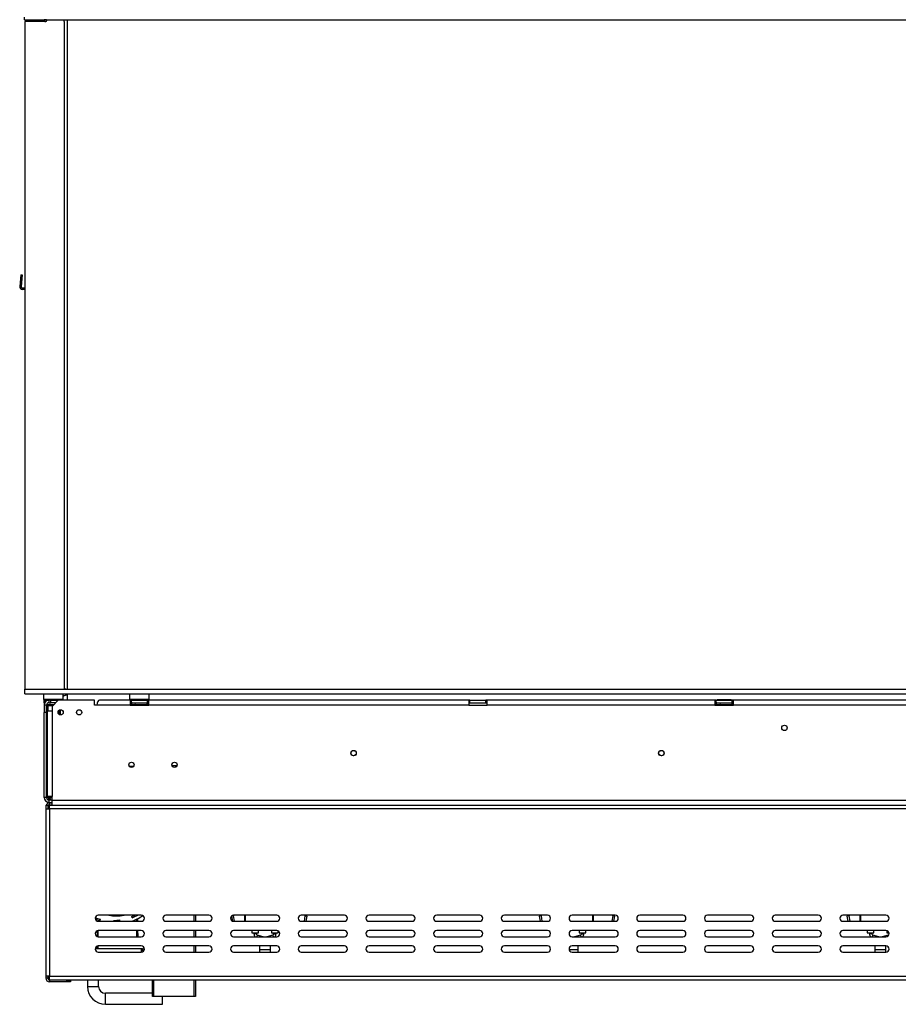
# Model space of a CAD drawing. Units: millimetres. Extents: x 32 to 5375, y 51 to 4099.
# Drawn here: x 515 to 1308, y 2040 to 2930 of the extents above; entities that cross this region are included whole.
import ezdxf

# ---------------------------------------------------------------- set-up
doc = ezdxf.new("R2010")
doc.units = ezdxf.units.MM
doc.header["$LTSCALE"] = 20
doc.layers.add('FORMAT', color=7, linetype='Continuous')
doc.styles.add('SLDTEXTSTYLE1', font='TXT', dxfattribs={"width": 0.75})
doc.dimstyles.new('SLDDIMSTYLE0', dxfattribs={"dimtxt": 52.916667, "dimasz": 26, "dimexe": 0, "dimexo": 0.0625, "dimgap": 13.229167, "dimtad": 1, "dimdec": 0, "dimlfac": 0.9, "dimrnd": 1e-09, "dimzin": 12, "dimdsep": 46, "dimtxsty": 'SLDTEXTSTYLE1', "dimsah": 1, "dimcen": 0.09, "dimadec": 0, "dimazin": 3, "dimtfac": 1, "dimtdec": 0, "dimtofl": 0, "dimtmove": 0, "dimatfit": 3, "dimfxl": 0, "dimfrac": 2, "dimtolj": 1, "dimtzin": 12, "dimarcsym": 0})

# ---------------------------------------------------------------- blocks, each defined once
blk = doc.blocks.new('_D_1')
at = {"layer": 'FORMAT'}
for p, q in [((1709.47, 3714.66), (1693.37, 3714.66)), ((1693.37, 3714.66), (1693.37, 3630.58)), ((1809.52, 3714.66), (1825.62, 3714.66)), ((1825.62, 3714.66), (1825.62, 3630.58)), ((1693.37, 3630.58), (1709.47, 3630.58)), ((1825.62, 3630.58), (1809.52, 3630.58)), ((519.74, 2947.96), (519.74, 3569.29)), ((2890.85, 2947.96), (2890.85, 3569.29)), ((519.74, 3549.29), (2890.85, 3549.29))]:
    blk.add_line(p, q, dxfattribs=at)
for points in [[(519.74, 3549.29), (545.74, 3544.29), (545.74, 3554.29)], [(2890.85, 3549.29), (2864.85, 3554.29), (2864.85, 3544.29)]]:
    blk.add_solid(points, dxfattribs=at)
at = {"layer": 'FORMAT', "char_height": 52.917, "attachment_point": 1, "style": 'SLDTEXTSTYLE1'}
for s, insert in [('84"', (1709.47, 3698.79)), ('2134mm', (1615.15, 3617.5))]:
    blk.add_mtext(s, dxfattribs=dict(at, insert=insert))

msp = doc.modelspace()

# ---------------------------------------------------------------- linework, layer by layer
at = {"color": 7, "linetype": 'Continuous', "lineweight": 25}
for p, q in [((519.3, 2929.62), (519.3, 2931.84)), ((519.3, 2929.62), (2891.3, 2929.62)), ((519.74, 2927.96), (519.74, 2325.18)), ((537.74, 2927.96), (519.74, 2927.96)), ((536.96, 2929.62), (536.96, 2929.51)), ((539.19, 2929.51), (536.96, 2929.51)), ((536.96, 2927.96), (536.96, 2929.51)), ((539.19, 2929.62), (539.19, 2929.51)), ((539.19, 2928.49), (539.19, 2929.51)), ((554.52, 2929.62), (555.09, 2928.4)), ((555.3, 2325.18), (555.3, 2927.46)), ((558.08, 2325.18), (558.08, 2929.62)), ((515.9, 2699.19), (515, 2688.8)), ((515.9, 2699.19), (517.23, 2699.07)), ((517.23, 2699.07), (516.32, 2688.69)), ((515, 2688.8), (516.32, 2688.69)), ((519.74, 2687.24), (517.65, 2687.24)), ((517.65, 2685.9), (517.65, 2687.24)), ((519.74, 2685.9), (517.65, 2685.9)), ((519.74, 2320.73), (519.74, 2325.18)), ((519.74, 2325.18), (2890.85, 2325.18)), ((519.74, 2320.73), (2890.85, 2320.73)), ((536.63, 2320.73), (536.41, 2320.51)), ((554.19, 2320.51), (553.96, 2320.73)), ((555.3, 2326.07), (556.19, 2325.18)), ((558.08, 2315.07), (558.08, 2320.73)), ((614.41, 2320.73), (614.19, 2320.51)), ((631.96, 2320.51), (631.74, 2320.73)), ((536.41, 2320.51), (536.41, 2315.84)), ((554.19, 2320.51), (536.41, 2320.51)), ((536.41, 2315.84), (536.63, 2315.62)), ((536.41, 2315.84), (554.19, 2315.84)), ((553.96, 2315.62), (536.63, 2315.62)), ((536.96, 2315.15), (536.96, 2315.62)), ((539.19, 2315.15), (536.96, 2315.15)), ((536.96, 2315.15), (536.96, 2315.07)), ((537.19, 2315.07), (536.96, 2315.07)), ((536.96, 2315.07), (536.96, 2310.62)), ((537.19, 2312.84), (537.19, 2315.07)), ((537.19, 2315.07), (541.41, 2315.07)), ((537.19, 2312.84), (537.56, 2312.84)), ((539.19, 2315.15), (539.19, 2315.62)), ((539.19, 2315.15), (539.19, 2315.07)), ((539.74, 2315.62), (539.74, 2315.07)), ((541.41, 2315.07), (541.41, 2312.84)), ((543.08, 2315.07), (541.41, 2315.07)), ((541.41, 2312.84), (543.08, 2312.84)), ((543.08, 2312.84), (543.08, 2315.07)), ((543.08, 2315.07), (549.74, 2315.07)), ((547.52, 2312.84), (543.08, 2312.84)), ((549.74, 2315.07), (544.19, 2309.51)), ((545.3, 2315.62), (545.3, 2315.07)), ((582.52, 2315.07), (549.74, 2315.07)), ((550.85, 2315.62), (550.85, 2315.07)), ((553.96, 2315.62), (554.19, 2315.84)), ((554.19, 2315.84), (554.19, 2320.51)), ((582.52, 2310.62), (582.52, 2315.07)), ((614.74, 2315.07), (586.96, 2315.07)), ((614.19, 2320.51), (614.19, 2315.84)), ((615.63, 2320.51), (614.19, 2320.51)), ((614.19, 2315.84), (614.41, 2315.62)), ((614.19, 2315.84), (631.96, 2315.84)), ((631.74, 2315.62), (614.41, 2315.62)), ((614.74, 2315.07), (614.74, 2310.62)), ((615.85, 2315.07), (614.74, 2315.07)), ((614.74, 2312.84), (615.85, 2312.84)), ((631.96, 2320.51), (615.63, 2320.51)), ((615.85, 2312.84), (615.85, 2315.07)), ((615.85, 2315.07), (630.3, 2315.07)), ((615.85, 2312.84), (630.3, 2312.84)), ((616.66, 2315.62), (616.66, 2315.07)), ((619.87, 2315.62), (619.87, 2315.07)), ((626.28, 2315.62), (626.28, 2315.07)), ((629.49, 2315.62), (629.49, 2315.07)), ((630.3, 2312.84), (630.3, 2315.07)), ((631.41, 2315.07), (630.3, 2315.07)), ((630.3, 2312.84), (631.41, 2312.84)), ((920.3, 2315.07), (631.41, 2315.07)), ((631.41, 2310.62), (631.41, 2315.07)), ((631.74, 2315.62), (631.96, 2315.84)), ((631.96, 2315.84), (631.96, 2320.51)), ((920.3, 2315.07), (920.3, 2310.62)), ((921.41, 2315.07), (920.3, 2315.07)), ((920.3, 2312.84), (921.41, 2312.84)), ((921.41, 2312.84), (921.41, 2315.07)), ((921.41, 2315.07), (935.85, 2315.07)), ((921.41, 2312.84), (935.85, 2312.84)), ((935.85, 2312.84), (935.85, 2315.07)), ((936.96, 2315.07), (935.85, 2315.07)), ((935.85, 2312.84), (936.96, 2312.84)), ((1142.52, 2315.07), (936.96, 2315.07)), ((936.96, 2310.62), (936.96, 2315.07)), ((1142.52, 2315.07), (1142.52, 2310.62)), ((1143.63, 2315.07), (1142.52, 2315.07)), ((1142.52, 2312.84), (1143.63, 2312.84)), ((1143.63, 2312.84), (1143.63, 2315.07)), ((1143.63, 2315.07), (1158.08, 2315.07)), ((1143.63, 2312.84), (1158.08, 2312.84)), ((1144.44, 2315.62), (1144.44, 2315.07)), ((1144.44, 2315.62), (1147.65, 2315.62)), ((1147.65, 2315.62), (1147.65, 2315.07)), ((1147.65, 2315.62), (1154.06, 2315.62)), ((1154.06, 2315.62), (1154.06, 2315.07)), ((1154.06, 2315.62), (1157.27, 2315.62)), ((1157.27, 2315.62), (1157.27, 2315.07)), ((1158.08, 2312.84), (1158.08, 2315.07)), ((1159.19, 2315.07), (1158.08, 2315.07)), ((1158.08, 2312.84), (1159.19, 2312.84)), ((1159.19, 2310.62), (1159.19, 2315.07)), ((1364.74, 2315.07), (1159.19, 2315.07)), ((539.19, 2310.62), (536.96, 2310.62)), ((536.96, 2310.62), (536.96, 2303.96)), ((539.19, 2303.96), (536.96, 2303.96)), ((536.96, 2227.29), (536.96, 2303.96)), ((539.19, 2303.96), (539.19, 2310.62)), ((539.19, 2227.29), (539.19, 2303.96)), ((539.36, 2311.2), (540.02, 2311.18)), ((539.74, 2310.99), (539.74, 2305.62)), ((539.74, 2305.62), (539.74, 2228.18)), ((539.74, 2305.62), (544.19, 2305.62)), ((540.02, 2311.18), (544.41, 2311.18)), ((540.24, 2310.07), (540.24, 2305.62)), ((540.58, 2310.07), (540.24, 2310.07)), ((544.19, 2309.51), (544.19, 2305.62)), ((544.19, 2305.62), (544.19, 2228.18)), ((544.41, 2311.18), (545.3, 2311.2)), ((550.35, 2305.81), (550.35, 2304.4)), ((584.74, 2310.62), (582.52, 2310.62)), ((614.74, 2310.62), (584.74, 2310.62)), ((614.74, 2310.62), (631.41, 2310.62)), ((616.21, 2311.2), (616.47, 2311.18)), ((616.47, 2311.18), (619, 2311.18)), ((619, 2311.18), (619.64, 2311.2)), ((619.64, 2311.2), (620.54, 2311.18)), ((620.54, 2311.18), (625.61, 2311.18)), ((625.61, 2311.18), (626.51, 2311.2)), ((626.51, 2311.2), (627.15, 2311.18)), ((627.15, 2311.18), (629.68, 2311.18)), ((629.68, 2311.18), (629.94, 2311.2)), ((920.3, 2310.62), (631.41, 2310.62)), ((920.3, 2310.62), (936.96, 2310.62)), ((1142.52, 2310.62), (936.96, 2310.62)), ((1142.52, 2310.62), (1159.19, 2310.62)), ((1143.99, 2311.2), (1144.25, 2311.18)), ((1144.25, 2311.18), (1146.78, 2311.18)), ((1146.78, 2311.18), (1147.42, 2311.2)), ((1147.42, 2311.2), (1148.32, 2311.18)), ((1148.32, 2311.18), (1153.39, 2311.18)), ((1153.39, 2311.18), (1154.28, 2311.2)), ((1154.28, 2311.2), (1154.93, 2311.18)), ((1154.93, 2311.18), (1157.46, 2311.18)), ((1157.46, 2311.18), (1157.71, 2311.2)), ((1364.74, 2310.62), (1159.19, 2310.62)), ((613.8, 2255.62), (617.91, 2255.62)), ((539.19, 2247.84), (539.74, 2247.84)), ((539.19, 2236.73), (539.74, 2236.73)), ((539.19, 2227.29), (536.96, 2227.29)), ((544.19, 2228.18), (539.74, 2228.18)), ((541.41, 2227.29), (541.41, 2226.36)), ((541.41, 2225.42), (541.41, 2226.36)), ((541.41, 2225.42), (541.75, 2225.3)), ((541.41, 2225.27), (541.41, 2225.07)), ((541.41, 2225.07), (541.41, 2222.84)), ((541.41, 2225.07), (544.19, 2225.07)), ((544.19, 2224.84), (544.19, 2228.18)), ((544.19, 2224.84), (2866.41, 2224.84)), ((544.19, 2220.4), (544.19, 2224.84)), ((538.63, 2220.4), (540.3, 2220.4)), ((538.63, 2220.4), (538.63, 2217.07)), ((538.63, 2217.07), (538.63, 2065.96)), ((538.63, 2217.07), (541.96, 2217.07)), ((540.3, 2220.4), (540.3, 2217.07)), ((541.96, 2220.62), (540.82, 2220.27)), ((541.41, 2222.84), (544.19, 2222.84)), ((541.96, 2220.73), (541.96, 2222.4)), ((541.96, 2222.4), (544.19, 2222.4)), ((541.96, 2220.73), (544.19, 2220.73)), ((541.96, 2220.62), (544.19, 2220.62)), ((541.96, 2217.07), (541.96, 2220.4)), ((541.96, 2220.4), (544.19, 2220.4)), ((541.96, 2217.07), (541.96, 2065.96)), ((2868.63, 2217.07), (541.96, 2217.07)), ((544.19, 2220.4), (2866.41, 2220.4)), ((624.74, 2120.96), (585.85, 2120.96)), ((587.74, 2116.26), (587.99, 2117.34)), ((605.61, 2115.62), (605.44, 2116.72)), ((616.52, 2118.65), (616.1, 2119.68)), ((620.63, 2115.4), (620.63, 2117.45)), ((621.74, 2115.4), (621.74, 2118.01)), ((625.25, 2120.02), (625.26, 2120.01)), ((626.13, 2120.58), (625.26, 2120.01)), ((685.85, 2120.96), (646.96, 2120.96)), ((673.63, 2120.96), (673.63, 2115.4)), ((706.42, 2120.4), (706.46, 2120.04)), ((708.1, 2120.33), (706.46, 2120.04)), ((707.26, 2115.52), (706.46, 2120.04)), ((746.96, 2120.96), (708.08, 2120.96)), ((708.97, 2115.4), (708.1, 2120.33)), ((718.08, 2115.4), (718.08, 2120.96)), ((718.41, 2120.96), (718.41, 2115.4)), ((808.08, 2120.96), (769.19, 2120.96)), ((772.49, 2120.33), (771.62, 2115.4)), ((772.49, 2120.33), (774.14, 2120.04)), ((774.14, 2120.04), (773.32, 2115.4)), ((869.19, 2120.96), (830.3, 2120.96)), ((930.3, 2120.96), (891.41, 2120.96)), ((991.41, 2120.96), (952.52, 2120.96)), ((985.88, 2120.33), (984.24, 2120.04)), ((985.06, 2115.4), (984.24, 2120.04)), ((986.75, 2115.4), (985.88, 2120.33)), ((1052.52, 2120.96), (1013.63, 2120.96)), ((1032.52, 2120.96), (1032.52, 2115.4)), ((1050.27, 2120.33), (1049.4, 2115.4)), ((1050.27, 2120.33), (1051.91, 2120.04)), ((1051.91, 2120.04), (1051.09, 2115.4)), ((1113.63, 2120.96), (1074.74, 2120.96)), ((1174.74, 2120.96), (1135.85, 2120.96)), ((1235.85, 2120.96), (1196.96, 2120.96)), ((1296.96, 2120.96), (1258.08, 2120.96)), ((1263.66, 2120.33), (1262.01, 2120.04)), ((1262.83, 2115.4), (1262.01, 2120.04)), ((1264.53, 2115.4), (1263.66, 2120.33)), ((1273.63, 2115.4), (1273.63, 2120.96)), ((1273.96, 2120.96), (1273.96, 2115.4)), ((585.85, 2115.4), (624.74, 2115.4)), ((600.12, 2115.4), (600.09, 2116.21)), ((646.96, 2115.4), (685.85, 2115.4)), ((708.08, 2115.4), (746.96, 2115.4)), ((769.19, 2115.4), (808.08, 2115.4)), ((830.3, 2115.4), (869.19, 2115.4)), ((891.41, 2115.4), (930.3, 2115.4)), ((952.52, 2115.4), (991.41, 2115.4)), ((1013.63, 2115.4), (1052.52, 2115.4)), ((1074.74, 2115.4), (1113.63, 2115.4)), ((1135.85, 2115.4), (1174.74, 2115.4)), ((1196.96, 2115.4), (1235.85, 2115.4)), ((1258.08, 2115.4), (1296.96, 2115.4)), ((585.3, 2106.96), (585.3, 2107.01)), ((585.3, 2101.57), (585.3, 2106.96)), ((585.63, 2106.96), (585.63, 2101.52)), ((624.74, 2107.07), (585.85, 2107.07)), ((585.85, 2101.51), (624.74, 2101.51)), ((620.63, 2104.51), (620.63, 2107.07)), ((620.63, 2104.51), (621.74, 2104.51)), ((620.63, 2101.51), (620.63, 2104.51)), ((621.74, 2104.51), (621.74, 2107.07)), ((621.74, 2104.51), (621.74, 2101.51)), ((685.85, 2107.07), (646.96, 2107.07)), ((646.96, 2101.51), (685.85, 2101.51)), ((673.63, 2107.07), (673.63, 2101.51)), ((746.96, 2107.07), (708.08, 2107.07)), ((708.08, 2101.51), (746.96, 2101.51)), ((724.46, 2107.07), (724.46, 2105.07)), ((724.46, 2105.07), (727.52, 2105.07)), ((726.41, 2105.07), (726.41, 2104.08)), ((727.52, 2105.07), (730.58, 2105.07)), ((728.63, 2104.08), (728.63, 2105.07)), ((734.84, 2101.51), (729.45, 2103)), ((730.58, 2105.07), (730.58, 2107.07)), ((743.37, 2103), (737.98, 2101.51)), ((742.24, 2107.07), (742.24, 2105.07)), ((742.24, 2105.07), (745.3, 2105.07)), ((744.19, 2105.07), (744.19, 2104.08)), ((745.3, 2105.07), (748.35, 2105.07)), ((746.41, 2104.08), (746.41, 2105.07)), ((748.35, 2105.07), (748.35, 2106.69)), ((808.08, 2107.07), (769.19, 2107.07)), ((769.19, 2101.51), (808.08, 2101.51)), ((869.19, 2107.07), (830.3, 2107.07)), ((830.3, 2101.51), (869.19, 2101.51)), ((930.3, 2107.07), (891.41, 2107.07)), ((891.41, 2101.51), (930.3, 2101.51)), ((991.41, 2107.07), (952.52, 2107.07)), ((952.52, 2101.51), (991.41, 2101.51)), ((1052.52, 2107.07), (1013.63, 2107.07)), ((1013.63, 2101.51), (1052.52, 2101.51)), ((1021.15, 2103), (1015.75, 2101.51)), ((1020.02, 2107.07), (1020.02, 2105.07)), ((1020.02, 2105.07), (1023.08, 2105.07)), ((1021.96, 2105.07), (1021.96, 2104.08)), ((1023.08, 2105.07), (1026.13, 2105.07)), ((1024.19, 2104.08), (1024.19, 2105.07)), ((1026.13, 2105.07), (1026.13, 2107.07)), ((1113.63, 2107.07), (1074.74, 2107.07)), ((1074.74, 2101.51), (1113.63, 2101.51)), ((1174.74, 2107.07), (1135.85, 2107.07)), ((1135.85, 2101.51), (1174.74, 2101.51)), ((1235.85, 2107.07), (1196.96, 2107.07)), ((1196.96, 2101.51), (1235.85, 2101.51)), ((1296.96, 2107.07), (1258.08, 2107.07)), ((1258.08, 2101.51), (1296.96, 2101.51)), ((1280.02, 2107.07), (1280.02, 2105.07)), ((1280.02, 2105.07), (1283.08, 2105.07)), ((1281.96, 2105.07), (1281.96, 2104.08)), ((1283.08, 2105.07), (1286.13, 2105.07)), ((1284.19, 2104.08), (1284.19, 2105.07)), ((1290.4, 2101.51), (1285, 2103)), ((1286.13, 2105.07), (1286.13, 2107.07)), ((1298.93, 2103), (1293.53, 2101.51)), ((1297.8, 2106.94), (1297.8, 2105.07)), ((1297.8, 2105.07), (1299.63, 2105.07)), ((624.52, 2090.62), (583.08, 2090.62)), ((585.3, 2090.62), (585.3, 2093.12)), ((585.63, 2093.17), (585.63, 2090.62)), ((624.74, 2093.18), (585.85, 2093.18)), ((624.52, 2090.62), (624.52, 2087.62)), ((625.77, 2090.62), (624.52, 2090.62)), ((625.77, 2090.62), (627.51, 2090.62)), ((625.77, 2088.96), (625.77, 2090.62)), ((685.85, 2093.18), (646.96, 2093.18)), ((673.63, 2093.18), (673.63, 2087.62)), ((746.96, 2093.18), (708.08, 2093.18)), ((731.41, 2093.18), (731.41, 2089.9)), ((731.41, 2089.9), (731.41, 2087.62)), ((741.41, 2089.9), (741.41, 2093.18)), ((741.41, 2087.62), (741.41, 2089.9)), ((808.08, 2093.18), (769.19, 2093.18)), ((869.19, 2093.18), (830.3, 2093.18)), ((930.3, 2093.18), (891.41, 2093.18)), ((991.41, 2093.18), (952.52, 2093.18)), ((1052.52, 2093.18), (1013.63, 2093.18)), ((1019.19, 2089.9), (1019.19, 2093.18)), ((1019.19, 2087.62), (1019.19, 2089.9)), ((1113.63, 2093.18), (1074.74, 2093.18)), ((1174.74, 2093.18), (1135.85, 2093.18)), ((1235.85, 2093.18), (1196.96, 2093.18)), ((1296.96, 2093.18), (1258.08, 2093.18)), ((1286.96, 2093.18), (1286.96, 2089.9)), ((1286.96, 2089.9), (1286.96, 2087.62)), ((1296.96, 2089.9), (1296.96, 2093.18)), ((1296.96, 2087.62), (1296.96, 2089.9)), ((585.85, 2087.62), (624.74, 2087.62)), ((625.77, 2088.96), (624.52, 2088.96)), ((625.77, 2088.96), (627.11, 2088.96)), ((646.96, 2087.62), (685.85, 2087.62)), ((708.08, 2087.62), (746.96, 2087.62)), ((769.19, 2087.62), (808.08, 2087.62)), ((830.3, 2087.62), (869.19, 2087.62)), ((891.41, 2087.62), (930.3, 2087.62)), ((952.52, 2087.62), (991.41, 2087.62)), ((1013.63, 2087.62), (1052.52, 2087.62)), ((1074.74, 2087.62), (1113.63, 2087.62)), ((1135.85, 2087.62), (1174.74, 2087.62)), ((1196.96, 2087.62), (1235.85, 2087.62)), ((1258.08, 2087.62), (1296.96, 2087.62)), ((541.96, 2065.96), (538.63, 2065.96)), ((538.63, 2065.96), (538.63, 2064.07)), ((540.3, 2064.07), (538.63, 2064.07)), ((540.3, 2065.96), (540.3, 2064.07)), ((541.96, 2062.62), (541.96, 2065.96)), ((541.96, 2065.96), (2868.63, 2065.96)), ((541.96, 2062.62), (2868.63, 2062.62)), ((541.96, 2062.51), (549.74, 2062.51)), ((541.96, 2062.4), (541.96, 2060.73)), ((557.52, 2062.4), (541.96, 2062.4)), ((557.52, 2060.73), (541.96, 2060.73)), ((549.74, 2062.62), (549.74, 2062.51)), ((557.52, 2060.73), (557.52, 2062.4)), ((557.52, 2062.4), (560.85, 2062.4)), ((560.85, 2060.73), (557.52, 2060.73)), ((560.85, 2062.4), (560.85, 2060.73)), ((576.19, 2062.62), (576.19, 2056.57)), ((586.19, 2056.57), (586.19, 2062.62)), ((634.74, 2047.4), (634.74, 2062.62)), ((673.63, 2062.62), (673.63, 2047.4)), ((634.74, 2050.46), (592.3, 2050.46)), ((635.85, 2047.4), (634.74, 2047.4)), ((672.52, 2047.4), (635.85, 2047.4)), ((643.95, 2040.46), (643.95, 2047.4)), ((673.63, 2047.4), (672.52, 2047.4)), ((592.3, 2040.46), (643.95, 2040.46))]:
    msp.add_line(p, q, dxfattribs=at)
at = {"color": 8, "linetype": 'Continuous', "lineweight": 25}
for p, q in [((544.74, 2310.07), (540.58, 2310.07)), ((545.3, 2311.2), (545.86, 2311.19)), ((551.41, 2306.39), (551.41, 2301.86)), ((620.54, 2311.18), (620.54, 2310.62)), ((625.61, 2311.18), (625.61, 2310.62)), ((1148.32, 2311.18), (1148.32, 2310.62)), ((1153.39, 2311.18), (1153.39, 2310.62)), ((539.74, 2265.62), (539.19, 2265.62)), ((652.48, 2256.18), (657.01, 2256.18)), ((541.41, 2227.29), (541.41, 2228.18)), ((541.41, 2227.29), (544.19, 2227.29)), ((541.96, 2220.4), (541.96, 2220.62)), ((672.52, 2115.4), (672.52, 2120.96)), ((1032.19, 2115.4), (1032.19, 2120.96)), ((585.3, 2106.96), (585.08, 2106.96)), ((672.52, 2101.51), (672.52, 2107.07)), ((728.63, 2104.08), (726.41, 2104.08)), ((729.45, 2103), (729.03, 2101.51)), ((743.37, 2103), (743.78, 2101.51)), ((744.19, 2104.08), (746.41, 2104.08)), ((1021.15, 2103), (1021.56, 2101.51)), ((1021.96, 2104.08), (1024.19, 2104.08)), ((1284.19, 2104.08), (1281.96, 2104.08)), ((1285, 2103), (1284.59, 2101.51)), ((1298.93, 2103), (1299.07, 2102.48)), ((672.52, 2087.62), (672.52, 2093.18)), ((731.41, 2089.9), (741.41, 2089.9)), ((1010.9, 2089.9), (1019.19, 2089.9)), ((1286.96, 2089.9), (1296.96, 2089.9)), ((541.96, 2062.51), (541.96, 2062.62)), ((576.19, 2056.57), (586.19, 2056.57)), ((635.85, 2062.62), (635.85, 2047.4)), ((672.52, 2047.4), (672.52, 2062.62)), ((592.3, 2040.46), (592.3, 2050.46))]:
    msp.add_line(p, q, dxfattribs=at)
at = {"color": 7, "linetype": 'Continuous', "lineweight": 25, "flags": 128}
for points in [[(551.55, 2315.07), (551.68, 2315.35), (551.82, 2315.62)], [(540.02, 2311.18), (540.13, 2311.16), (540.23, 2311.09), (540.33, 2310.99), (540.41, 2310.85), (540.48, 2310.68), (540.53, 2310.49), (540.57, 2310.28), (540.58, 2310.07)], [(708.11, 2120.96), (708.08, 2120.7), (708.1, 2120.33)], [(772.49, 2120.33), (772.52, 2120.7), (772.49, 2120.96)], [(774.14, 2120.04), (774.18, 2120.77), (774.17, 2120.96)], [(984.2, 2120.96), (984.19, 2120.77), (984.24, 2120.04)], [(985.89, 2120.96), (985.85, 2120.7), (985.88, 2120.33)], [(1050.27, 2120.33), (1050.3, 2120.7), (1050.26, 2120.96)], [(1051.91, 2120.04), (1051.96, 2120.77), (1051.95, 2120.96)], [(1261.98, 2120.96), (1261.97, 2120.77), (1262.01, 2120.04)], [(1263.66, 2120.96), (1263.63, 2120.7), (1263.66, 2120.33)]]:
    msp.add_lwpolyline(points, dxfattribs=at)
at = {"color": 8, "linetype": 'Continuous', "lineweight": 25, "flags": 128}
msp.add_lwpolyline([(544.41, 2311.18), (544.52, 2311.16), (544.62, 2311.09), (544.72, 2310.99), (544.8, 2310.85), (544.87, 2310.68), (544.92, 2310.49), (544.95, 2310.28), (544.95, 2310.28)], dxfattribs=at)
at = {"color": 7, "linetype": 'Continuous', "lineweight": 25}
for centre, radius in [((551.96, 2304.12), 2.33), ((568.63, 2304.12), 2.33), ((1205.3, 2290.07), 2.44), ((816.41, 2267.29), 2.44), ((816.41, 2267.29), 2.33), ((1094.19, 2267.29), 2.44), ((1094.19, 2267.29), 2.33), ((615.85, 2256.73), 2.39), ((615.85, 2256.73), 2.33), ((654.74, 2256.73), 2.39), ((654.74, 2256.73), 2.33)]:
    msp.add_circle(centre, radius, dxfattribs=at)
for centre, radius, start, end in [((537.74, 2930.18), 2.22, 270, 345.52249), ((553.08, 2927.46), 2.22, 0, 25.01689), ((517.65, 2688.57), 2.67, 175, 270), ((517.65, 2688.57), 1.33, 175, 270), ((541.41, 2310.62), 4.44, 90, 180), ((541.41, 2310.62), 2.22, 90, 180), ((559.19, 2311.73), 8.33, 97.66226, 126.8699), ((616.41, 2312.01), 0.833, 90, 256.48705), ((629.74, 2312.01), 0.833, 283.50512, 90), ((1144.19, 2312.01), 0.833, 90, 256.48705), ((1157.52, 2312.01), 0.833, 283.50512, 90), ((539.13, 2310.07), 1.11, 44.47004, 83.57528), ((543.63, 2265.62), 4.44, 151.04498, 180), ((541.41, 2227.29), 4.44, 180, 270), ((541.41, 2227.29), 2.22, 180, 270), ((541.96, 2219.07), 3.33, 90, 156.42182), ((541.96, 2219.07), 1.67, 90, 180), ((585.85, 2118.18), 2.78, 90, 270), ((598.35, 2162.93), 46.76, 250.99682, 257.18623), ((598.35, 2162.93), 47.87, 251.4771, 257.18623), ((598.35, 2162.93), 46.76, 272.12254, 278.71605), ((598.35, 2162.93), 50.64, 290.18738, 303.33698), ((598.35, 2162.93), 46.76, 292.30676, 296.12795), ((598.35, 2162.93), 47.87, 292.30676, 298.90027), ((624.74, 2118.18), 2.78, 270, 90), ((646.96, 2118.18), 2.78, 90, 270), ((685.85, 2118.18), 2.78, 270, 90), ((708.08, 2118.18), 2.78, 90, 270), ((746.96, 2118.18), 2.78, 270, 90), ((769.19, 2118.18), 2.78, 90, 270), ((808.08, 2118.18), 2.78, 270, 90), ((830.3, 2118.18), 2.78, 90, 270), ((869.19, 2118.18), 2.78, 270, 90), ((891.41, 2118.18), 2.78, 90, 270), ((930.3, 2118.18), 2.78, 270, 90), ((952.52, 2118.18), 2.78, 90, 270), ((991.41, 2118.18), 2.78, 270, 90), ((1013.63, 2118.18), 2.78, 90, 270), ((1052.52, 2118.18), 2.78, 270, 90), ((1074.74, 2118.18), 2.78, 90, 270), ((1113.63, 2118.18), 2.78, 270, 90), ((1135.85, 2118.18), 2.78, 90, 270), ((1174.74, 2118.18), 2.78, 270, 90), ((1196.96, 2118.18), 2.78, 90, 270), ((1235.85, 2118.18), 2.78, 270, 90), ((1258.08, 2118.18), 2.78, 90, 270), ((1296.96, 2118.18), 2.78, 270, 90), ((598.35, 2162.93), 47.87, 276.76573, 278.71605), ((585.85, 2104.29), 2.78, 90, 270), ((624.74, 2104.29), 2.78, 270, 90), ((646.96, 2104.29), 2.78, 90, 270), ((685.85, 2104.29), 2.78, 270, 90), ((708.08, 2104.29), 2.78, 90, 270), ((729.74, 2104.08), 3.33, 180, 230.27924), ((729.74, 2104.08), 1.11, 180, 254.53203), ((743.08, 2104.08), 1.11, 285.46797, 0), ((743.08, 2104.08), 3.33, 309.72076, 0), ((746.96, 2104.29), 2.78, 270, 90), ((769.19, 2104.29), 2.78, 90, 270), ((808.08, 2104.29), 2.78, 270, 90), ((830.3, 2104.29), 2.78, 90, 270), ((869.19, 2104.29), 2.78, 270, 90), ((891.41, 2104.29), 2.78, 90, 270), ((930.3, 2104.29), 2.78, 270, 90), ((952.52, 2104.29), 2.78, 90, 270), ((991.41, 2104.29), 2.78, 270, 90), ((1013.63, 2104.29), 2.78, 90, 270), ((1020.85, 2104.08), 1.11, 285.46797, 0), ((1020.85, 2104.08), 3.33, 309.72076, 0), ((1052.52, 2104.29), 2.78, 270, 90), ((1074.74, 2104.29), 2.78, 90, 270), ((1113.63, 2104.29), 2.78, 270, 90), ((1135.85, 2104.29), 2.78, 90, 270), ((1174.74, 2104.29), 2.78, 270, 90), ((1196.96, 2104.29), 2.78, 90, 270), ((1235.85, 2104.29), 2.78, 270, 90), ((1258.08, 2104.29), 2.78, 90, 270), ((1285.3, 2104.08), 3.33, 180, 230.27924), ((1285.3, 2104.08), 1.11, 180, 254.53203), ((1296.96, 2104.29), 2.78, 270, 90), ((1298.63, 2104.08), 1.11, 285.46797, 331.26312), ((585.85, 2090.4), 2.78, 90, 270), ((624.74, 2090.4), 2.78, 270, 90), ((646.96, 2090.4), 2.78, 90, 270), ((685.85, 2090.4), 2.78, 270, 90), ((708.08, 2090.4), 2.78, 90, 270), ((746.96, 2090.4), 2.78, 270, 90), ((769.19, 2090.4), 2.78, 90, 270), ((808.08, 2090.4), 2.78, 270, 90), ((830.3, 2090.4), 2.78, 90, 270), ((869.19, 2090.4), 2.78, 270, 90), ((891.41, 2090.4), 2.78, 90, 270), ((930.3, 2090.4), 2.78, 270, 90), ((952.52, 2090.4), 2.78, 90, 270), ((991.41, 2090.4), 2.78, 270, 90), ((1013.63, 2090.4), 2.78, 90, 270), ((1052.52, 2090.4), 2.78, 270, 90), ((1074.74, 2090.4), 2.78, 90, 270), ((1113.63, 2090.4), 2.78, 270, 90), ((1135.85, 2090.4), 2.78, 90, 270), ((1174.74, 2090.4), 2.78, 270, 90), ((1196.96, 2090.4), 2.78, 90, 270), ((1235.85, 2090.4), 2.78, 270, 90), ((1258.08, 2090.4), 2.78, 90, 270), ((1296.96, 2090.4), 2.78, 270, 90), ((541.96, 2064.07), 3.33, 180, 270), ((541.96, 2064.07), 1.67, 180, 270), ((592.3, 2056.57), 16.11, 180, 270), ((592.3, 2056.57), 6.11, 180, 270)]:
    msp.add_arc(centre, radius, start, end, dxfattribs=at)
at = {"color": 8, "linetype": 'Continuous', "lineweight": 25}
for centre, radius, start, end in [((616.43, 2310.22), 0.957, 24.76216, 87.85771), ((618.97, 2310.22), 0.957, 24.76216, 87.85771), ((627.19, 2310.22), 0.957, 92.14229, 155.23784), ((629.72, 2310.22), 0.957, 92.14229, 155.23784), ((1144.21, 2310.22), 0.957, 24.76216, 87.85771), ((1146.74, 2310.22), 0.957, 24.76216, 87.85771), ((1154.96, 2310.22), 0.957, 92.14229, 155.23784), ((1157.5, 2310.22), 0.957, 92.14229, 155.23784), ((602.3, 2157.84), 37.53, 259.40784, 280.59216)]:
    msp.add_arc(centre, radius, start, end, dxfattribs=at)
at = {"color": 7, "linetype": 'Continuous', "lineweight": 25}
msp.add_ellipse((586.96, 2310.62), major_axis=(0, 4.44), ratio=0.5, start_param=0, end_param=1.570796, dxfattribs=at)
for points, knots in [([(539.36, 2311.2), (539.36, 2311.2), (539.4, 2311.19), (539.56, 2311.13), (539.81, 2310.99), (540.05, 2310.73), (540.21, 2310.42), (540.23, 2310.19), (540.24, 2310.07)], [0, 0, 0, 0, 0.004162, 0.09651, 0.357505, 0.581507, 0.790467, 1, 1, 1, 1]), ([(545.3, 2311.2), (545.3, 2311.2), (545.3, 2311.19), (545.3, 2311.13), (545.3, 2310.99), (545.3, 2310.79), (545.3, 2310.65), (545.3, 2310.62)], [0, 0, 0, 0, 0.00648, 0.15028, 0.556686, 0.90549, 1, 1, 1, 1]), ([(550.05, 2302.86), (550.05, 2302.87), (550.23, 2303.17), (550.32, 2303.72), (550.35, 2304.24), (550.35, 2304.4)], [0, 0, 0, 0, 0.00893, 0.699242, 1, 1, 1, 1]), ([(550.35, 2304.4), (550.35, 2304.02), (550.35, 2303.33), (550.35, 2302.74), (550.35, 2302.47)], [0, 0, 0, 0, 0.545345, 1, 1, 1, 1]), ([(617.06, 2310.62), (617.04, 2310.65), (616.97, 2310.79), (616.73, 2310.99), (616.46, 2311.13), (616.27, 2311.19), (616.22, 2311.2), (616.21, 2311.2)], [0, 0, 0, 0, 0.09451, 0.443314, 0.84972, 0.99352, 1, 1, 1, 1]), ([(620.07, 2310.62), (620.06, 2310.65), (620.02, 2310.79), (619.9, 2310.99), (619.77, 2311.13), (619.67, 2311.19), (619.65, 2311.2), (619.64, 2311.2)], [0, 0, 0, 0, 0.09451, 0.443314, 0.84972, 0.99352, 1, 1, 1, 1]), ([(626.51, 2311.2), (626.5, 2311.2), (626.48, 2311.19), (626.39, 2311.13), (626.25, 2310.99), (626.13, 2310.79), (626.09, 2310.65), (626.08, 2310.62)], [0, 0, 0, 0, 0.00648, 0.15028, 0.556686, 0.90549, 1, 1, 1, 1]), ([(629.94, 2311.2), (629.93, 2311.2), (629.88, 2311.19), (629.7, 2311.13), (629.42, 2310.99), (629.18, 2310.79), (629.11, 2310.65), (629.09, 2310.62)], [0, 0, 0, 0, 0.00648, 0.15028, 0.556686, 0.90549, 1, 1, 1, 1]), ([(1144.84, 2310.62), (1144.82, 2310.65), (1144.75, 2310.79), (1144.51, 2310.99), (1144.23, 2311.13), (1144.05, 2311.19), (1143.99, 2311.2), (1143.99, 2311.2)], [0, 0, 0, 0, 0.0945098, 0.4433139, 0.8497203, 0.9935198, 1, 1, 1, 1]), ([(1147.85, 2310.62), (1147.84, 2310.65), (1147.8, 2310.79), (1147.68, 2310.99), (1147.54, 2311.13), (1147.45, 2311.19), (1147.42, 2311.2), (1147.42, 2311.2)], [0, 0, 0, 0, 0.09451, 0.443314, 0.84972, 0.99352, 1, 1, 1, 1]), ([(1154.28, 2311.2), (1154.28, 2311.2), (1154.26, 2311.19), (1154.16, 2311.13), (1154.02, 2310.99), (1153.9, 2310.79), (1153.87, 2310.65), (1153.86, 2310.62)], [0, 0, 0, 0, 0.0064802, 0.1502797, 0.5566861, 0.9054902, 1, 1, 1, 1]), ([(1157.71, 2311.2), (1157.71, 2311.2), (1157.66, 2311.19), (1157.47, 2311.13), (1157.19, 2310.99), (1156.96, 2310.79), (1156.88, 2310.65), (1156.87, 2310.62)], [0, 0, 0, 0, 0.00648, 0.15028, 0.556686, 0.90549, 1, 1, 1, 1]), ([(539.16, 2227.32), (539.34, 2227.31), (539.99, 2227.3), (540.81, 2227.3), (541.41, 2227.29)], [0, 0, 0, 0, 0.275147, 1, 1, 1, 1]), ([(541.41, 2226.36), (541.57, 2226.33), (541.86, 2226.3), (542.18, 2226.17), (542.36, 2226.04), (542.45, 2225.94), (542.5, 2225.83), (542.52, 2225.72), (542.5, 2225.61), (542.45, 2225.52), (542.36, 2225.45), (542.18, 2225.36), (541.86, 2225.3), (541.57, 2225.28), (541.41, 2225.27)], [0, 0, 0, 0, 0.16556, 0.293578, 0.347465, 0.3977, 0.447456, 0.499993, 0.552946, 0.603059, 0.653535, 0.707513, 0.835247, 1, 1, 1, 1]), ([(540.3, 2064.07), (540.33, 2063.92), (540.39, 2063.65), (540.82, 2063.24), (541.36, 2062.87), (541.77, 2062.63), (541.96, 2062.51)], [0, 0, 0, 0, 0.279964, 0.530174, 0.780311, 1, 1, 1, 1]), ([(540.84, 2062.86), (541.03, 2062.8), (541.39, 2062.68), (541.78, 2062.57), (541.96, 2062.51)], [0, 0, 0, 0, 0.533761, 1, 1, 1, 1])]:
    msp.add_open_spline(points, degree=3, knots=knots, dxfattribs=at)
msp.add_open_spline([(539.19, 2227.37), (539.22, 2227.36), (539.29, 2227.35), (539.8, 2227.33), (540.54, 2227.31), (541.12, 2227.3), (541.41, 2227.29)], degree=3, dxfattribs=at)

# ---------------------------------------------------------------- dimensions: what is measured, and where the dimension line sits
at = {"layer": 'FORMAT'}
dim = msp.add_linear_dim(base=(2890.85, 3549.29), p1=(519.74, 2927.96), p2=(2890.85, 2927.96), dimstyle='SLDDIMSTYLE0', dxfattribs=at)
dim.commit()
dim.dimension.update_dxf_attribs({"geometry": '_D_1', "text_midpoint": (1759.49, 3549.29), "dimtype": 160})

doc.saveas('drawing.dxf')
